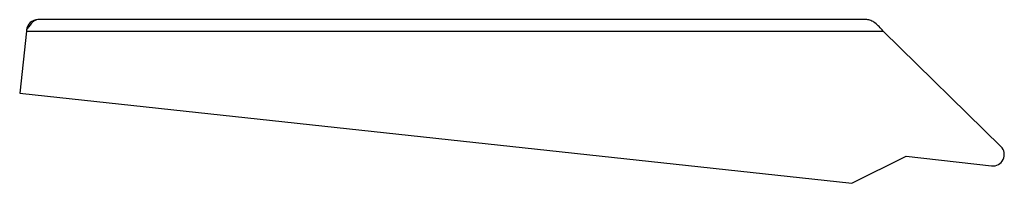
# Model space of a CAD drawing. Units: millimetres. Extents: x 31 to 247, y 175 to 211.
import ezdxf

# ---------------------------------------------------------------- set-up
doc = ezdxf.new("R2010")
doc.units = ezdxf.units.MM
doc.header["$LTSCALE"] = 25.220976
doc.layers.add('_1', color=7, linetype='CONTINUOUS')

msp = doc.modelspace()

# ---------------------------------------------------------------- linework, layer by layer
at = {"layer": '_1', "color": 7, "linetype": 'Continuous'}
for p, q in [((217.17, 211.46), (34.94, 211.46)), ((32.42, 208.96), (30.94, 195.3)), ((32.45, 209.23), (32.42, 208.96)), ((32.42, 208.96), (220.74, 208.96)), ((246.62, 183.56), (220.74, 208.96)), ((30.94, 195.3), (213.82, 175.46)), ((213.82, 175.46), (225.82, 181.46)), ((225.82, 181.46), (244.58, 179.29))]:
    msp.add_line(p, q, dxfattribs=at)
for centre, radius, start, end in [((34.94, 208.96), 2.5, 90, 173.8068), ((46.47, 199.97), 16.79, 143.6923, 144.5348), ((244.87, 181.77), 2.5, 263.4181, 45.5348)]:
    msp.add_arc(centre, radius, start, end, dxfattribs=at)
for points, knots in [([(33.7, 210.82), (33.63, 210.75), (33.36, 210.47), (33.12, 210.16), (32.94, 209.91)], [0, 0, 0, 0, 0.231834, 1, 1, 1, 1]), ([(34.94, 211.46), (34.72, 211.46), (34.25, 211.31), (33.88, 211), (33.7, 210.82)], [0, 0, 0, 0, 0.451363, 1, 1, 1, 1]), ([(218.93, 210.74), (218.66, 210.95), (218.11, 211.3), (217.47, 211.46), (217.17, 211.46)], [0, 0, 0, 0, 0.533457, 1, 1, 1, 1]), ([(220.74, 208.96), (220.44, 209.28), (219.87, 209.91), (219.25, 210.49), (218.93, 210.74)], [0, 0, 0, 0, 0.520694, 1, 1, 1, 1])]:
    msp.add_open_spline(points, degree=3, knots=knots, dxfattribs=at)
msp.add_open_spline([(32.79, 209.71), (32.68, 209.55), (32.57, 209.39), (32.45, 209.23)], degree=3, dxfattribs=at)

doc.saveas('drawing.dxf')
